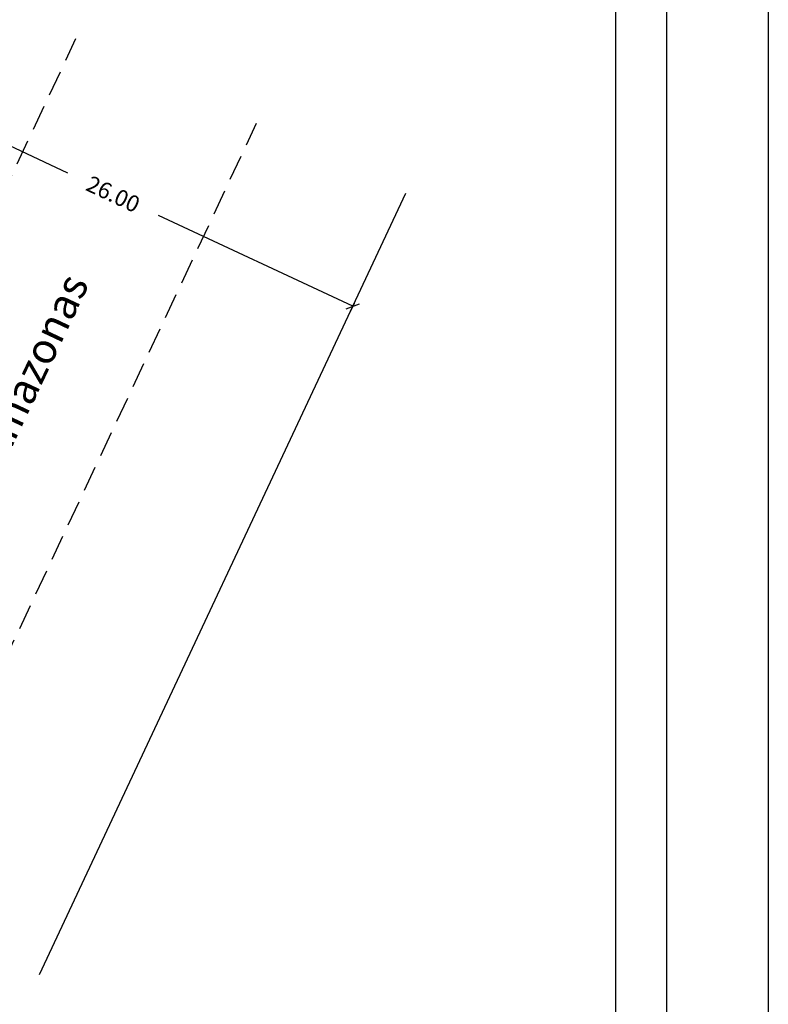
# Model space of a CAD drawing. Extents: x 181792 to 181896, y 1673966 to 1674112.
# Drawn here: x 181859 to 181896, y 1674020 to 1674068 of the extents above; entities that cross this region are included whole.
import ezdxf

# ---------------------------------------------------------------- set-up
doc = ezdxf.new("R2010")
doc.units = 0
doc.header["$LTSCALE"] = 5
doc.header["$MEASUREMENT"] = 0
doc.header["$PDMODE"] = 2
doc.linetypes.add('DASHED2', pattern=[0.375, 0.25, -0.125])
doc.layers.get('0').update_dxf_attribs({"linetype": 'CONTINUOUS'})
doc.layers.get('DEFPOINTS').update_dxf_attribs({"linetype": 'CONTINUOUS'})
for name, color, linetype in [('T-ALINH-PROJ-C', 6, 'CONTINUOUS'), ('T-DIM', 1, 'CONTINUOUS'), ('T-MFIO-EXI', 7, 'DASHED2'), ('T-TEXTP', 7, 'CONTINUOUS')]:
    doc.layers.add(name, color=color, linetype=linetype)
doc.dimstyles.get("Standard").update_dxf_attribs({"dimtxt": 0.18, "dimasz": 0.18, "dimexe": 0.18, "dimexo": 0.0625, "dimgap": 0.09, "dimtad": 0, "dimtih": 1, "dimtoh": 1, "dimdec": 4, "dimzin": 0, "dimdsep": 46, "dimtxsty": 'Standard', "dimcen": 0.09, "dimadec": 0, "dimazin": 0, "dimtfac": 1, "dimtdec": 4, "dimtofl": 0, "dimtmove": 0, "dimatfit": 0, "dimfxl": 0, "dimtolj": 1, "dimtzin": 0, "dimarcsym": 0})

# ---------------------------------------------------------------- blocks, each defined once
blk = doc.blocks.new('_Oblique')
at = {"color": 0, "linetype": 'ByBlock', "lineweight": -2}
blk.add_line((-0.5, -0.5), (0.5, 0.5), dxfattribs=at)
blk = doc.blocks.new('*D23')
at = {"layer": 'DEFPOINTS', "color": 0, "linetype": 'Continuous'}
for p in [(181851.389, 1674064.515), (181875.17, 1674053.989), (181874.934, 1674053.485)]:
    blk.add_point(p, dxfattribs=at)
at = {"layer": 'T-DIM', "color": 0, "linetype": 'Continuous', "lineweight": -2}
for p, q in [((181851.416, 1674064.571), (181851.702, 1674065.182)), ((181851.626, 1674065.019), (181861.164, 1674060.55)), ((181875.17, 1674053.989), (181865.632, 1674058.457)), ((181874.96, 1674053.541), (181875.246, 1674054.152))]:
    blk.add_line(p, q, dxfattribs=at)
at = {"layer": 'T-DIM', "color": 0, "linetype": 'Continuous', "lineweight": -2, "xscale": 0.5, "yscale": 0.5, "zscale": 0.5}
for p, rotation in [((181851.626, 1674065.019), 154.8981362965466), ((181875.17, 1674053.989), 334.8981362965466)]:
    blk.add_blockref('_Oblique', p, dxfattribs=dict(at, rotation=rotation))
at = {"layer": 'T-DIM', "color": 0, "linetype": 'Continuous', "insert": (181863.398, 1674059.504), "char_height": 0.8, "attachment_point": 5, "rotation": 334.8981}
blk.add_mtext('\\A1;26.00', dxfattribs=at)

msp = doc.modelspace()

# ---------------------------------------------------------------- linework, layer by layer
msp.add_lwpolyline([(181796.686, 1674109.032), (181890.571, 1674109.032), (181890.571, 1673970.534), (181796.686, 1673970.534)], close=True)
at = {"layer": 'DEFPOINTS'}
msp.add_lwpolyline([(181791.686, 1674112.257), (181895.571, 1674112.257), (181895.571, 1673965.534), (181791.686, 1673965.534)], close=True, dxfattribs=at)
at = {"layer": 'T-ALINH-PROJ-C', "linetype": 'Continuous'}
msp.add_line((181859.782, 1674021.141), (181877.779, 1674059.559), dxfattribs=at)
at = {"layer": 'T-DIM'}
msp.add_lwpolyline([(181799.186, 1674106.532), (181888.071, 1674106.532), (181888.071, 1673973.034), (181799.186, 1673973.034)], close=True, dxfattribs=at)
at = {"layer": 'T-MFIO-EXI'}
for p, q in [((181843.572, 1674028.734), (181861.57, 1674067.152)), ((181852.447, 1674024.577), (181870.444, 1674062.995))]:
    msp.add_line(p, q, dxfattribs=at)

# ---------------------------------------------------------------- texts
at = {"layer": 'T-TEXTP', "linetype": 'Continuous', "insert": (181851.789, 1674036.488), "char_height": 1.5, "width": 27.26134, "attachment_point": 1, "rotation": 64.7209}
msp.add_mtext('{\\fArial|b0|i0|c0|p34;R. Barão do Amazonas}', dxfattribs=at)

# ---------------------------------------------------------------- dimensions: what is measured, and where the dimension line sits
at = {"layer": 'T-DIM', "linetype": 'Continuous'}
dim = msp.add_aligned_dim(p1=(181851.389, 1674064.515), p2=(181874.934, 1674053.485), distance=0.557, dimstyle='Standard', override={"dimtxt": 0.8, "dimasz": 0.5, "dimgap": 1, "dimtih": 0, "dimtoh": 0, "dimdec": 2, "dimblk": 'Oblique', "dimatfit": 3}, dxfattribs=at)
dim.commit()
dim.dimension.update_dxf_attribs({"geometry": '*D23', "text_midpoint": (181863.398, 1674059.504)})

doc.saveas('drawing.dxf')
